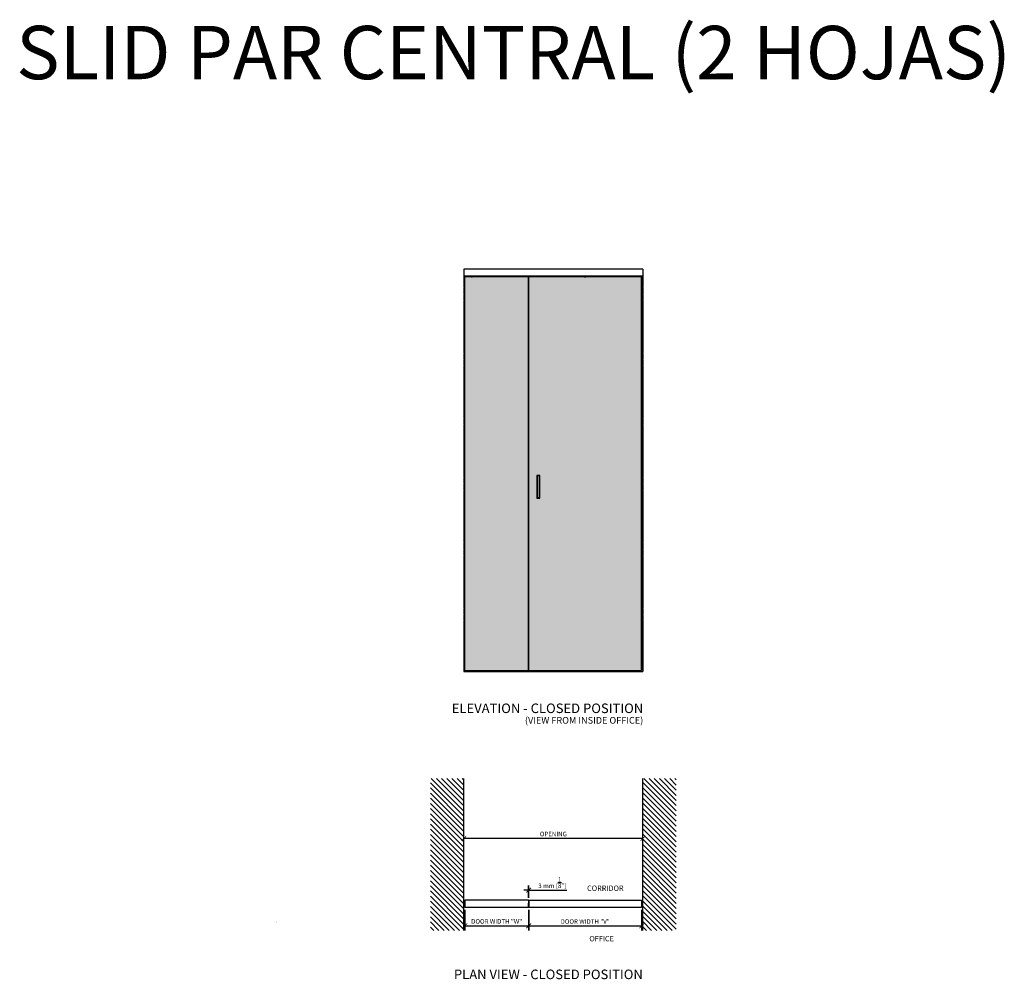
# Model space of a CAD drawing. Extents: x -26038 to 6347, y -27364 to 6675.
# Drawn here: x -192 to 6347, y 301 to 6675 of the extents above; entities that cross this region are included whole.
import ezdxf

# ---------------------------------------------------------------- set-up
doc = ezdxf.new("R2010")
doc.units = 0
doc.linetypes.add('DASHDOT', pattern=[14, 8, -2, 2, -2])
doc.linetypes.add('SOLID', pattern=[0])
for name, color, linetype in [('c_black', 1, 'Continuous'), ('c_grey hard', 251, 'Continuous'), ('DIBUIX', 7, 'SOLID'), ('Dimensions_RED', 10, 'Continuous'), ('PORTA_TIPO_35MM', 7, 'Continuous'), ('PORTA_TIPO_35MM_', 7, 'Continuous'), ('Text', 7, 'Continuous')]:
    doc.layers.add(name, color=color, linetype=linetype)
doc.styles.get("Standard").update_dxf_attribs({"font": 'arial.ttf'})
doc.dimstyles.new('EUROPA_mm', dxfattribs={"dimtxt": 1, "dimasz": 1, "dimexe": 1, "dimexo": 1, "dimgap": 0.5, "dimtad": 1, "dimdec": 0, "dimtxsty": 'Standard', "dimblk": 'ARCHTICK', "dimcen": 0.09375, "dimadec": 0, "dimazin": 0, "dimtfac": 1, "dimtdec": 0, "dimtmove": 0, "dimatfit": 3, "dimfxl": 1, "dimarcsym": 0})
doc.dimstyles.new('MM - PULGADAS', dxfattribs={"dimtxt": 30, "dimasz": 25, "dimexe": 1, "dimexo": 1, "dimgap": 5, "dimtad": 1, "dimtoh": 1, "dimdec": 0, "dimtxsty": 'Standard', "dimblk": 'ARCHTICK', "dimcen": 0.09375, "dimclrt": 256, "dimadec": 0, "dimazin": 0, "dimtfac": 1, "dimtdec": 0, "dimtmove": 0, "dimatfit": 3, "dimfxl": 1, "dimarcsym": 0})

# ---------------------------------------------------------------- blocks, each defined once
blk = doc.blocks.new('_ArchTick')
at = {"color": 0, "linetype": 'ByBlock', "const_width": 0.15}
blk.add_lwpolyline([(-0.5, -0.5), (0.5, 0.5)], dxfattribs=at)
blk = doc.blocks.new('*D60')
at = {"layer": 'Defpoints', "color": 0, "transparency": 16777216}
for p in [(2757.1, 1236.5), (2757.1, 1190.5), (3946.2, 1190.5)]:
    blk.add_point(p, dxfattribs=at)
at = {"layer": 'Dimensions_RED', "color": 0, "lineweight": -2, "transparency": 16777216}
for p, q in [((2757.1, 1205.5), (2757.1, 1266.5)), ((3946.2, 1205.5), (3946.2, 1266.5)), ((3946.2, 1236.5), (2757.1, 1236.5))]:
    blk.add_line(p, q, dxfattribs=at)
at = {"layer": 'Dimensions_RED', "color": 0, "lineweight": -2, "transparency": 16777216, "xscale": 30, "yscale": 30, "zscale": 30, "rotation": 180}
blk.add_blockref('_ArchTick', (2757.1, 1236.5), dxfattribs=at)
at = {"layer": 'Dimensions_RED', "color": 0, "lineweight": -2, "transparency": 16777216, "xscale": 30, "yscale": 30, "zscale": 30}
blk.add_blockref('_ArchTick', (3946.2, 1236.5), dxfattribs=at)
at = {"layer": 'Dimensions_RED', "color": 0, "transparency": 16777216, "insert": (3351.7, 1262), "char_height": 30, "width": 8.665, "attachment_point": 5}
blk.add_mtext('OPENING', dxfattribs=at)
blk = doc.blocks.new('*D61')
at = {"layer": 'Defpoints', "color": 0, "transparency": 16777216}
for p in [(2765.1, 777.3), (3186.1, 777.3), (3186.1, 656)]:
    blk.add_point(p, dxfattribs=at)
at = {"layer": 'Dimensions_RED', "color": 0, "lineweight": -2, "transparency": 16777216}
for p, q in [((2765.1, 762.3), (2765.1, 626)), ((3186.1, 762.3), (3186.1, 626)), ((2765.1, 656), (3186.1, 656))]:
    blk.add_line(p, q, dxfattribs=at)
at = {"layer": 'Dimensions_RED', "color": 0, "lineweight": -2, "transparency": 16777216, "xscale": 30, "yscale": 30, "zscale": 30, "rotation": 180}
blk.add_blockref('_ArchTick', (2765.1, 656), dxfattribs=at)
at = {"layer": 'Dimensions_RED', "color": 0, "lineweight": -2, "transparency": 16777216, "xscale": 30, "yscale": 30, "zscale": 30}
blk.add_blockref('_ArchTick', (3186.1, 656), dxfattribs=at)
at = {"layer": 'Dimensions_RED', "color": 0, "transparency": 16777216, "insert": (2975.6, 681.6), "char_height": 30, "attachment_point": 5}
blk.add_mtext('DOOR WIDTH "W"', dxfattribs=at)
blk = doc.blocks.new('*D62')
at = {"layer": 'Defpoints', "color": 0, "transparency": 16777216}
for p in [(3189.2, 777.3), (3938.2, 777.3), (3938.2, 655)]:
    blk.add_point(p, dxfattribs=at)
at = {"layer": 'Dimensions_RED', "color": 0, "lineweight": -2, "transparency": 16777216}
for p, q in [((3189.2, 762.3), (3189.2, 625)), ((3938.2, 762.3), (3938.2, 625)), ((3189.2, 655), (3938.2, 655))]:
    blk.add_line(p, q, dxfattribs=at)
at = {"layer": 'Dimensions_RED', "color": 0, "lineweight": -2, "transparency": 16777216, "xscale": 30, "yscale": 30, "zscale": 30, "rotation": 180}
blk.add_blockref('_ArchTick', (3189.2, 655), dxfattribs=at)
at = {"layer": 'Dimensions_RED', "color": 0, "lineweight": -2, "transparency": 16777216, "xscale": 30, "yscale": 30, "zscale": 30}
blk.add_blockref('_ArchTick', (3938.2, 655), dxfattribs=at)
at = {"layer": 'Dimensions_RED', "color": 0, "transparency": 16777216, "insert": (3563.2, 680.6), "char_height": 30, "attachment_point": 5}
blk.add_mtext('DOOR WIDTH "V"', dxfattribs=at)
blk = doc.blocks.new('*D63')
at = {"layer": 'Defpoints', "color": 0, "transparency": 16777216}
for p in [(3189.2, 893.2), (3186.1, 827.3), (3189.2, 827.3)]:
    blk.add_point(p, dxfattribs=at)
at = {"layer": 'Dimensions_RED', "color": 0, "lineweight": -2, "transparency": 16777216}
for p, q in [((3186.1, 842.3), (3186.1, 923.2)), ((3189.2, 842.3), (3189.2, 923.2)), ((3186.1, 893.2), (3156.1, 893.2)), ((3186.1, 893.2), (3189.2, 893.2)), ((3189.2, 893.2), (3441.1, 893.2))]:
    blk.add_line(p, q, dxfattribs=at)
at = {"layer": 'Dimensions_RED', "color": 0, "lineweight": -2, "transparency": 16777216, "xscale": 30, "yscale": 30, "zscale": 30}
blk.add_blockref('_ArchTick', (3186.1, 893.2), dxfattribs=at)
at = {"layer": 'Dimensions_RED', "color": 0, "lineweight": -2, "transparency": 16777216, "xscale": 30, "yscale": 30, "zscale": 30, "rotation": 180}
blk.add_blockref('_ArchTick', (3189.2, 893.2), dxfattribs=at)
at = {"layer": 'Dimensions_RED', "transparency": 16777216, "insert": (3345.2, 942.7), "char_height": 30, "attachment_point": 5}
blk.add_mtext('3 mm [{\\H1x;\\S1/8;}"]', dxfattribs=at)
blk = doc.blocks.new('PD04800A16300_MOSTRINA__66', base_point=(-3477.5, 4557.3))
at = {"color": 7, "linetype": 'Continuous'}
for p, q in [((-3477.7, 4580.6), (-3477.7, 4557.8)), ((-3477.5, 4581), (-3477.5, 4581)), ((-3477.7, 4557.8), (-3477.5, 4557.4)), ((-3477.5, 4557.3), (-3477.5, 4557.4))]:
    blk.add_line(p, q, dxfattribs=at)
blk.add_arc((-3477.1, 4580.6), 0.6, 135.0016, 180.00189, dxfattribs=at)
blk = doc.blocks.new('PD04800A17600__67', base_point=(-3477.5, 4581))
at = {"color": 7, "linetype": 'Continuous'}
blk.add_line((-3477.5, 4581), (-3477.5, 4581), dxfattribs=at)
blk = doc.blocks.new('PD04800A16400_MOSTRINA__68', base_point=(-3477.5, 4581))
blk.add_blockref('PD04800A17600__67', (-3477.5, 4581))
blk = doc.blocks.new('PD04800A17600__69', base_point=(-3480.3, 4557.3))
at = {"color": 7, "linetype": 'Continuous'}
for p, q in [((-3480.5, 4581), (-3480.3, 4580.3)), ((-3480.5, 4581), (-3480.5, 4581)), ((-3480.3, 4580.3), (-3480.3, 4557.8)), ((-3480.5, 4557.4), (-3480.3, 4557.8)), ((-3480.5, 4557.3), (-3480.5, 4557.4))]:
    blk.add_line(p, q, dxfattribs=at)
blk = doc.blocks.new('KOBLENZ_S0081__70', base_point=(-3480.3, 4576.4))
at = {"color": 7, "linetype": 'Continuous'}
for p, q in [((-3480.3, 4579.2), (-3480.3, 4579.2)), ((-3480.3, 4579.2), (-3480.3, 4579.2)), ((-3480.3, 4579.2), (-3480.3, 4579.2)), ((-3480.3, 4579.2), (-3480.3, 4578.6)), ((-3480.3, 4579.2), (-3480.3, 4579.2)), ((-3480.3, 4579.2), (-3480.3, 4576.8)), ((-3480.3, 4578.6), (-3480.3, 4578.6)), ((-3480.3, 4578.6), (-3480.3, 4576.4)), ((-3480.3, 4576.8), (-3480.3, 4576.8)), ((-3480.3, 4576.8), (-3480.3, 4576.7)), ((-3480.3, 4576.7), (-3480.3, 4576.7)), ((-3480.3, 4576.7), (-3480.3, 4576.4)), ((-3480.3, 4576.4), (-3480.3, 4576.4)), ((-3480.3, 4576.4), (-3480.3, 4576.4))]:
    blk.add_line(p, q, dxfattribs=at)
blk = doc.blocks.new('PD04800A16400_MOSTRINA__71', base_point=(-3480.3, 4557.3))
for name, p in [('PD04800A17600__69', (-3480.3, 4557.3)), ('KOBLENZ_S0081__70', (-3480.3, 4576.4))]:
    blk.add_blockref(name, p)
blk = doc.blocks.new('PD04800A16300_MOSTRINA__72', base_point=(-3480.3, 4557.8))
at = {"color": 7, "linetype": 'Continuous'}
for p, q in [((-3480.5, 4581), (-3480.5, 4581)), ((-3480.3, 4580.6), (-3480.3, 4580.3)), ((-3480.3, 4580.3), (-3480.3, 4579.2)), ((-3480.3, 4558.5), (-3480.3, 4557.8))]:
    blk.add_line(p, q, dxfattribs=at)
blk = doc.blocks.new('GFS0081A00200__84', base_point=(-3477.5, 4557.2))
at = {"linetype": 'Continuous'}
for p, q in [((-3480.3, 4579.1), (-3479.9, 4579.1)), ((-3480.3, 4578.9), (-3480.2, 4578.8)), ((-3480, 4578), (-3480.2, 4578.8)), ((-3480.2, 4578.8), (-3479.8, 4578.8)), ((-3480, 4576.8), (-3480, 4578)), ((-3478.4, 4579), (-3479.9, 4579.1)), ((-3479.8, 4579), (-3479.9, 4579.1)), ((-3479.8, 4578.8), (-3479.8, 4579)), ((-3478.5, 4578.7), (-3479.8, 4578.8)), ((-3479.2, 4579.1), (-3479.6, 4579.1)), ((-3478.2, 4579.1), (-3479.2, 4579.1)), ((-3479.2, 4579.1), (-3479.2, 4579.1)), ((-3478.2, 4578.5), (-3478.5, 4578.7)), ((-3478.3, 4579), (-3478.4, 4579)), ((-3478.2, 4578.9), (-3478.4, 4579)), ((-3478.2, 4578.9), (-3478.3, 4579)), ((-3477.9, 4579.7), (-3478.2, 4579)), ((-3478.1, 4579.5), (-3478.2, 4579.3)), ((-3478.2, 4579.3), (-3478.2, 4579.1)), ((-3478.1, 4579), (-3478.2, 4579)), ((-3478.2, 4575.2), (-3478.2, 4579)), ((-3477.9, 4579.7), (-3478.1, 4579.5)), ((-3477.7, 4579), (-3478.1, 4579)), ((-3477.7, 4579.8), (-3477.9, 4579.7)), ((-3477.8, 4579.8), (-3477.9, 4579.7)), ((-3477.9, 4579.7), (-3477.9, 4579.7)), ((-3477.7, 4579.8), (-3477.8, 4579.8)), ((-3480.3, 4576.8), (-3480.2, 4576.8)), ((-3480.3, 4572.7), (-3480.2, 4572.7)), ((-3480.3, 4567.7), (-3480.2, 4567.7)), ((-3480.3, 4564.6), (-3480.3, 4564.6)), ((-3480, 4564.6), (-3480.3, 4564.6)), ((-3480.3, 4564.2), (-3480.3, 4564.2)), ((-3480.2, 4564.1), (-3480.3, 4564.2)), ((-3480.3, 4564.1), (-3480.3, 4564.1)), ((-3480.1, 4563.4), (-3480.3, 4563.4)), ((-3480.3, 4563.4), (-3480.3, 4559.2)), ((-3480, 4559.2), (-3480.3, 4559.2)), ((-3480.3, 4558.5), (-3480.2, 4558.6)), ((-3480.3, 4558.5), (-3480.3, 4558.5)), ((-3480.2, 4576.8), (-3480, 4576.8)), ((-3480.2, 4572.7), (-3480, 4572.7)), ((-3480.2, 4567.7), (-3480, 4567.7)), ((-3480.1, 4563.8), (-3480.2, 4564.1)), ((-3480.2, 4558.6), (-3480.1, 4558.8)), ((-3480, 4563.4), (-3480.1, 4563.8)), ((-3480, 4563.4), (-3480.1, 4563.4)), ((-3480.1, 4558.9), (-3480, 4559.2)), ((-3480.1, 4558.8), (-3480.1, 4558.9)), ((-3480, 4572.7), (-3480, 4576.8)), ((-3480, 4572.7), (-3480, 4567.7)), ((-3480, 4570.7), (-3478.2, 4570)), ((-3480, 4570.4), (-3478.2, 4569.7)), ((-3480, 4570.1), (-3479.9, 4570.3)), ((-3480, 4570), (-3480, 4570.1)), ((-3479, 4570), (-3480, 4569.5)), ((-3480, 4570), (-3480, 4570)), ((-3480, 4569.6), (-3479.7, 4569.9)), ((-3480, 4569.5), (-3479.8, 4569.6)), ((-3480, 4569.5), (-3480, 4569.6)), ((-3480, 4564.6), (-3480, 4567.7)), ((-3480, 4563.4), (-3480, 4564.6)), ((-3480, 4563.4), (-3480, 4559.2)), ((-3479.8, 4569.7), (-3479.6, 4569.8)), ((-3479.8, 4569.6), (-3479.8, 4569.7)), ((-3479.7, 4570), (-3479.6, 4570.2)), ((-3479.7, 4569.9), (-3479.7, 4570)), ((-3479.6, 4570.2), (-3479.4, 4570.1)), ((-3479.6, 4569.8), (-3479.4, 4570.1)), ((-3479.4, 4570.1), (-3479.4, 4570.2)), ((-3479.4, 4570.1), (-3479.4, 4570.1)), ((-3478.2, 4575.2), (-3477.7, 4575.2)), ((-3478.2, 4575.2), (-3478.2, 4570.2)), ((-3478.2, 4570.2), (-3477.7, 4570.2)), ((-3478.2, 4565.2), (-3478.2, 4570.2)), ((-3478.2, 4564.5), (-3478.2, 4565.2)), ((-3478.2, 4565.2), (-3478.1, 4565.2)), ((-3478.1, 4564.5), (-3478.2, 4564.5)), ((-3478.2, 4563.7), (-3478.2, 4564.2)), ((-3478.1, 4563.7), (-3478.2, 4563.7)), ((-3478.2, 4563.7), (-3478.2, 4558.2)), ((-3478.2, 4558.2), (-3478.2, 4557.8)), ((-3478.1, 4558.2), (-3478.2, 4558.2)), ((-3478.2, 4557.8), (-3478.1, 4557.3)), ((-3478.1, 4565.2), (-3477.7, 4565.2)), ((-3477.7, 4563.7), (-3478.1, 4563.7)), ((-3477.7, 4558.2), (-3478.1, 4558.2)), ((-3477.7, 4557.2), (-3478.1, 4557.3)), ((-3477.7, 4557.8), (-3477.7, 4557.5)), ((-3477.7, 4557.5), (-3477.7, 4557.2)), ((-3477.7, 4557.2), (-3477.5, 4557.2))]:
    blk.add_line(p, q, dxfattribs=at)
for centre, radius, start, end in [((-3481, 4563.4), 1, 0.00069, 45.00045), ((-3477.7, 4564.2), 0.5, 90.00143, 180.00143)]:
    blk.add_arc(centre, radius, start, end, dxfattribs=at)

msp = doc.modelspace()

# ---------------------------------------------------------------- hatches: boundary and pattern name
at = {"layer": 'c_black'}
for color, points in [(254, [(3186.1, 4968.1), (2765.1, 4968.1), (2765.1, 2352.2), (3186.1, 2352.2)]), (253, [(3262.2, 3647.8), (3242.2, 3647.8), (3242.2, 3497.8), (3262.2, 3497.8)]), (253, [(3245.2, 3500.8), (3259.2, 3500.8), (3259.2, 3644.8), (3245.2, 3644.8)])]:
    msp.add_hatch(color=color, dxfattribs=at).paths.add_polyline_path(points)
h = msp.add_hatch(color=254, dxfattribs=at)
h.paths.add_polyline_path([(3938.2, 4968.1), (3189.2, 4968.1), (3189.2, 2352.2), (3938.2, 2352.2)])
h.paths.add_polyline_path([(3262.2, 3647.8), (3262.2, 3497.8), (3242.2, 3497.8), (3242.2, 3647.8)], flags=16)
h.paths.add_polyline_path([(3259.2, 3644.8), (3259.2, 3500.8), (3245.2, 3500.8), (3245.2, 3644.8)], flags=0)
h = msp.add_hatch(dxfattribs=at)
h.set_pattern_fill('ANSI31', color=252, scale=7.620015, angle=90, style=0)
h.set_pattern_definition([(135, (-19211.453, -14317.83), (-17.107422, -17.107422), [])])
h.paths.add_polyline_path([(2535.4, 625.2), (2757.1, 625.2), (2757.1, 1634.2), (2535.4, 1634.2)])
h = msp.add_hatch(dxfattribs=at)
h.set_pattern_fill('ANSI31', color=252, scale=7.620015, angle=90, style=0)
h.set_pattern_definition([(135, (-16909.419, -14317.83), (-17.107422, -17.107422), [])])
h.paths.add_polyline_path([(3946.2, 625.2), (4167.9, 625.2), (4167.9, 1634.2), (3946.2, 1634.2)])
at = {"layer": 'DIBUIX'}
h = msp.add_hatch(color=256, dxfattribs=at)
h.dxf.hatch_style = 1
edge = h.paths.add_edge_path()
edge.add_line((1512.1, 683.6), (1514.3, 683.6))
edge.add_line((1512.1, 678.3), (1512.1, 683.6))
edge.add_line((1512.1, 678.3), (1514.3, 678.3))
edge.add_line((1514.3, 670.2), (1514.3, 683.6))

# ---------------------------------------------------------------- linework, layer by layer
for p, q in [((2765.1, 812.3), (2760.1, 812.3)), ((2765.1, 792.3), (2760.1, 792.3))]:
    msp.add_line(p, q)
at = {"color": 7, "linetype": 'Continuous'}
for p, q in [((3186.1, 794.3), (3186.1, 806.3)), ((3186.1, 782.3), (3186.1, 794.3)), ((3189.1, 806.3), (3189.1, 794.3)), ((3189.1, 782.3), (3189.1, 794.3))]:
    msp.add_line(p, q, dxfattribs=at)
at = {"layer": 'c_grey hard', "linetype": 'DASHDOT'}
for p, q in [((2757.1, 5017.1), (2757.1, 2344.2)), ((3946.2, 5017.1), (3946.2, 2344.2)), ((2760.1, 2346.7), (2760.1, 2344.2))]:
    msp.add_line(p, q, dxfattribs=at)
at = {"layer": 'c_grey hard'}
for p, q in [((3946.2, 4972.1), (2757.1, 4972.1)), ((3186.1, 4968.1), (2765.1, 4968.1)), ((2765.1, 2352.2), (2765.1, 4968.1)), ((3186.1, 2352.2), (3186.1, 4968.1)), ((3938.2, 4968.1), (3189.2, 4968.1)), ((3189.2, 2352.2), (3189.2, 4968.1)), ((3938.2, 2352.2), (3938.2, 4968.1)), ((3946.2, 2352.2), (3946.2, 4968.1)), ((3186.1, 4793.4), (3189.1, 4793.4)), ((3186.1, 4778.1), (3189.1, 4778.1)), ((3186.1, 4761.7), (3189.1, 4761.7)), ((3186.1, 4543.4), (3189.1, 4543.4)), ((3186.1, 4528.1), (3189.1, 4528.1)), ((3186.1, 4511.7), (3189.1, 4511.7)), ((3186.1, 3675.4), (3189.1, 3675.4)), ((3186.1, 3660.1), (3189.1, 3660.1)), ((3186.1, 3643.7), (3189.1, 3643.7)), ((3262.2, 3647.8), (3242.2, 3647.8)), ((3242.2, 3647.8), (3242.2, 3497.8)), ((3259.2, 3644.8), (3245.2, 3644.8)), ((3245.2, 3644.8), (3245.2, 3500.8)), ((3259.2, 3500.8), (3259.2, 3644.8)), ((3262.2, 3497.8), (3262.2, 3647.8)), ((3242.2, 3497.8), (3262.2, 3497.8)), ((3245.2, 3500.8), (3259.2, 3500.8)), ((3186.1, 2557.6), (3189.1, 2557.6)), ((3186.1, 2542.2), (3189.1, 2542.2)), ((3186.1, 2525.9), (3189.1, 2525.9)), ((2850.1, 2346.7), (2760.1, 2346.7)), ((2765.1, 2352.2), (3186.1, 2352.2)), ((2795.6, 2346.7), (2795.6, 2346.8)), ((2817.1, 2347.7), (2807.1, 2347.7)), ((2807.1, 2346.7), (2807.1, 2347.7)), ((2808.1, 2347.7), (2808.1, 2352.2)), ((2816.1, 2352.2), (2816.1, 2347.7)), ((2817.1, 2347.7), (2817.1, 2346.7)), ((2828.3, 2350), (2828.3, 2352.2)), ((2828.9, 2349.4), (2835.2, 2349.4)), ((2829.9, 2350.1), (2829.9, 2352.2)), ((2833.5, 2350.2), (2833.5, 2352.2)), ((2836, 2350.1), (2836, 2352.2)), ((2850.1, 2344.2), (2850.1, 2346.7)), ((3189.2, 2352.2), (3938.2, 2352.2))]:
    msp.add_line(p, q, dxfattribs=at)
for centre, radius, start, end in [((2830, 2351.5), 2.31, 226.94659, 241.99788), ((2831.7, 2353.3), 3.66, 240.32572, 300.89179), ((2834.8, 2351.2), 1.62, 219.08966, 316.39737), ((2834.2, 2351.5), 2.31, 298.00212, 315.36102)]:
    msp.add_arc(centre, radius, start, end, dxfattribs=at)
for points in [[(2808.9, 4969.8), (2808.7, 4969.6), (2808.4, 4969.4), (2808.2, 4969.2)], [(2808.7, 4972.1), (2808.5, 4971.9), (2808.4, 4971.8), (2808.3, 4971.6)], [(2808.3, 4971.6), (2808.4, 4971.4), (2808.6, 4971.2), (2808.8, 4971)], [(2808.9, 4971), (2808.7, 4970.8), (2808.4, 4970.6), (2808.2, 4970.4)], [(2808.2, 4970.4), (2808.4, 4970.2), (2808.6, 4970), (2808.8, 4969.8)], [(2815.3, 4971.6), (2815.5, 4971.8), (2815.6, 4971.9), (2815.8, 4972.1)], [(2815.9, 4971), (2815.7, 4971.2), (2815.5, 4971.4), (2815.3, 4971.6)], [(2815.3, 4970.4), (2815.5, 4970.6), (2815.7, 4970.8), (2815.9, 4971)], [(2815.9, 4969.8), (2815.7, 4970), (2815.5, 4970.2), (2815.3, 4970.4)], [(3559.8, 4972.1), (3559.7, 4971.9), (3559.5, 4971.8), (3559.4, 4971.6)], [(3559.4, 4971.6), (3559.6, 4971.4), (3559.8, 4971.2), (3560, 4971)], [(3560, 4971), (3559.8, 4970.8), (3559.6, 4970.6), (3559.4, 4970.4)], [(3559.4, 4970.4), (3559.6, 4970.2), (3559.8, 4970), (3560, 4969.8)], [(3560, 4969.8), (3559.8, 4969.6), (3559.6, 4969.4), (3559.4, 4969.2)], [(3566.5, 4971.6), (3566.6, 4971.8), (3566.8, 4971.9), (3566.9, 4972.1)], [(3567.1, 4971), (3566.9, 4971.2), (3566.7, 4971.4), (3566.5, 4971.6)], [(3566.5, 4970.4), (3566.7, 4970.6), (3566.9, 4970.8), (3567.1, 4971)], [(3567.1, 4969.8), (3566.9, 4970), (3566.7, 4970.2), (3566.5, 4970.4)], [(2808.2, 4969.2), (2808.4, 4969), (2808.6, 4968.8), (2808.8, 4968.6)], [(2808.9, 4968.6), (2808.7, 4968.4), (2808.5, 4968.2), (2808.3, 4968.1)], [(2815.3, 4969.2), (2815.5, 4969.4), (2815.7, 4969.6), (2815.9, 4969.8)], [(2815.9, 4968.6), (2815.7, 4968.8), (2815.5, 4969), (2815.3, 4969.2)], [(2815.4, 4968.1), (2815.6, 4968.2), (2815.8, 4968.4), (2815.9, 4968.6)], [(3559.4, 4969.2), (3559.6, 4969), (3559.8, 4968.8), (3560, 4968.6)], [(3560, 4968.6), (3559.8, 4968.4), (3559.6, 4968.2), (3559.4, 4968.1)], [(3566.5, 4969.2), (3566.7, 4969.4), (3566.9, 4969.6), (3567.1, 4969.8)], [(3567.1, 4968.6), (3566.9, 4968.8), (3566.7, 4969), (3566.5, 4969.2)], [(3566.5, 4968.1), (3566.7, 4968.2), (3566.9, 4968.4), (3567.1, 4968.6)], [(2836, 2350.1), (2835.9, 2350), (2835.8, 2349.9), (2835.8, 2349.8)]]:
    msp.add_open_spline(points, degree=3, dxfattribs=at)
for points, weights, knots in [([(2808.3, 4971.6), (2808.3, 4971.7), (2808.8, 4971.7), (2809.9, 4971.8), (2812.1, 4971.9), (2813.4, 4972), (2814.5, 4972.1)], [0.933824362668, 0.940386368712, 1, 0.866025403784, 1, 0.914377603968, 0.938196772372], [0.32216104, 0.32216104, 0.32216104, 0.32499655, 0.32499655, 0.33136903, 0.33136903, 0.33544165, 0.33544165, 0.33544165]), ([(2808.2, 4970.4), (2808.3, 4970.5), (2808.8, 4970.5), (2809.9, 4970.6), (2812.1, 4970.7), (2814.3, 4970.8), (2815.4, 4970.9), (2815.9, 4971), (2815.9, 4971)], [0.933500688807, 0.93873012482, 1, 0.866025403784, 1, 0.866025403784, 1, 0.938649535931, 0.933487029099], [0.28384737, 0.28384737, 0.28384737, 0.28676166, 0.28676166, 0.29313414, 0.29313414, 0.29950662, 0.29950662, 0.30242475, 0.30242475, 0.30242475]), ([(2808.9, 4971), (2808.9, 4971.1), (2809.3, 4971.1), (2810.2, 4971.2), (2812.1, 4971.3), (2814, 4971.4), (2814.9, 4971.5), (2815.3, 4971.6), (2815.3, 4971.6)], [0.933713842793, 0.939865988295, 1, 0.866025403784, 1, 0.866025403784, 1, 0.939319430268, 0.933606468531], [0.30610903, 0.30610903, 0.30610903, 0.30882699, 0.30882699, 0.31488242, 0.31488242, 0.32093785, 0.32093785, 0.32368051, 0.32368051, 0.32368051]), ([(2808.9, 4969.8), (2808.9, 4969.9), (2809.3, 4969.9), (2810.2, 4970), (2812.1, 4970.1), (2814, 4970.2), (2814.9, 4970.3), (2815.3, 4970.4), (2815.3, 4970.4)], [0.933598433274, 0.939276611428, 1, 0.866025403784, 1, 0.866025403784, 1, 0.939779367512, 0.933696230933], [0.2697498, 0.2697498, 0.2697498, 0.2724944, 0.2724944, 0.27854983, 0.27854983, 0.28460526, 0.28460526, 0.28732714, 0.28732714, 0.28732714]), ([(3559.4, 4971.6), (3559.4, 4971.7), (3559.9, 4971.7), (3561, 4971.8), (3563.2, 4971.9), (3564.6, 4972), (3565.6, 4972.1)], [0.933824362668, 0.940386368712, 1, 0.866025403784, 1, 0.914377603968, 0.938196772372], [0.32216104, 0.32216104, 0.32216104, 0.32499655, 0.32499655, 0.33136903, 0.33136903, 0.33544165, 0.33544165, 0.33544165]), ([(3559.4, 4970.4), (3559.4, 4970.5), (3559.9, 4970.5), (3561, 4970.6), (3563.2, 4970.7), (3565.4, 4970.8), (3566.6, 4970.9), (3567, 4971), (3567.1, 4971)], [0.933500688807, 0.93873012482, 1, 0.866025403784, 1, 0.866025403784, 1, 0.938649535931, 0.933487029099], [0.28384737, 0.28384737, 0.28384737, 0.28676166, 0.28676166, 0.29313414, 0.29313414, 0.29950662, 0.29950662, 0.30242475, 0.30242475, 0.30242475]), ([(3560, 4971), (3560, 4971.1), (3560.4, 4971.1), (3561.3, 4971.2), (3563.2, 4971.3), (3565.1, 4971.4), (3566, 4971.5), (3566.4, 4971.6), (3566.5, 4971.6)], [0.933713842793, 0.939865988295, 1, 0.866025403784, 1, 0.866025403784, 1, 0.939319430268, 0.933606468531], [0.30610903, 0.30610903, 0.30610903, 0.30882699, 0.30882699, 0.31488242, 0.31488242, 0.32093785, 0.32093785, 0.32368051, 0.32368051, 0.32368051]), ([(3560, 4969.8), (3560, 4969.9), (3560.4, 4969.9), (3561.3, 4970), (3563.2, 4970.1), (3565.1, 4970.2), (3566, 4970.3), (3566.4, 4970.4), (3566.5, 4970.4)], [0.933598433274, 0.939276611428, 1, 0.866025403784, 1, 0.866025403784, 1, 0.939779367512, 0.933696230933], [0.2697498, 0.2697498, 0.2697498, 0.2724944, 0.2724944, 0.27854983, 0.27854983, 0.28460526, 0.28460526, 0.28732714, 0.28732714, 0.28732714]), ([(2808.2, 4969.2), (2808.3, 4969.3), (2808.8, 4969.3), (2809.9, 4969.4), (2812.1, 4969.5), (2814.3, 4969.6), (2815.4, 4969.7), (2815.9, 4969.8), (2815.9, 4969.8)], [0.933429365993, 0.93829580726, 1, 0.866025403784, 1, 0.866025403784, 1, 0.940325162905, 0.93381094406], [0.24559182, 0.24559182, 0.24559182, 0.24852677, 0.24852677, 0.25489926, 0.25489926, 0.26127174, 0.26127174, 0.26411016, 0.26411016, 0.26411016]), ([(2808.3, 4968.1), (2808.4, 4968.1), (2808.8, 4968.1), (2809.9, 4968.2), (2812.1, 4968.3), (2814.3, 4968.4), (2815.4, 4968.5), (2815.9, 4968.6), (2815.9, 4968.6)], [0.938289542225, 0.951813799638, 1, 0.866025403784, 1, 0.866025403784, 1, 0.940309071481, 0.933807434785], [0.20799992, 0.20799992, 0.20799992, 0.21029189, 0.21029189, 0.21666437, 0.21666437, 0.22303685, 0.22303685, 0.22587604, 0.22587604, 0.22587604]), ([(2808.9, 4968.6), (2808.9, 4968.7), (2809.3, 4968.7), (2810.2, 4968.8), (2812.1, 4968.9), (2814, 4969), (2814.9, 4969.1), (2815.3, 4969.2), (2815.3, 4969.2)], [0.933987449592, 0.941093278277, 1, 0.866025403784, 1, 0.866025403784, 1, 0.941465298512, 0.934079268117], [0.23349933, 0.23349933, 0.23349933, 0.23616181, 0.23616181, 0.24221725, 0.24221725, 0.24827268, 0.24827268, 0.25091835, 0.25091835, 0.25091835]), ([(3559.4, 4969.2), (3559.4, 4969.3), (3559.9, 4969.3), (3561, 4969.4), (3563.2, 4969.5), (3565.4, 4969.6), (3566.6, 4969.7), (3567, 4969.8), (3567.1, 4969.8)], [0.933429365993, 0.93829580726, 1, 0.866025403784, 1, 0.866025403784, 1, 0.940325162905, 0.93381094406], [0.24559182, 0.24559182, 0.24559182, 0.24852677, 0.24852677, 0.25489926, 0.25489926, 0.26127174, 0.26127174, 0.26411016, 0.26411016, 0.26411016]), ([(3559.4, 4968.1), (3559.5, 4968.1), (3559.9, 4968.1), (3561, 4968.2), (3563.2, 4968.3), (3565.4, 4968.4), (3566.6, 4968.5), (3567, 4968.6), (3567.1, 4968.6)], [0.938289542225, 0.951813799638, 1, 0.866025403784, 1, 0.866025403784, 1, 0.940309071481, 0.933807434785], [0.20799992, 0.20799992, 0.20799992, 0.21029189, 0.21029189, 0.21666437, 0.21666437, 0.22303685, 0.22303685, 0.22587604, 0.22587604, 0.22587604]), ([(3560, 4968.6), (3560, 4968.7), (3560.4, 4968.7), (3561.3, 4968.8), (3563.2, 4968.9), (3565.1, 4969), (3566, 4969.1), (3566.4, 4969.2), (3566.5, 4969.2)], [0.933987449592, 0.941093278277, 1, 0.866025403784, 1, 0.866025403784, 1, 0.941465298512, 0.934079268117], [0.23349933, 0.23349933, 0.23349933, 0.23616181, 0.23616181, 0.24221725, 0.24221725, 0.24827268, 0.24827268, 0.25091835, 0.25091835, 0.25091835])]:
    msp.add_rational_spline(points, weights, degree=2, knots=knots, dxfattribs=at)
msp.add_open_spline([(2828.3, 2350), (2828.4, 2349.8), (2828.5, 2349.7), (2828.7, 2349.6), (2828.8, 2349.6), (2828.9, 2349.6), (2829, 2349.5), (2829.1, 2349.6), (2829.2, 2349.6), (2829.3, 2349.6), (2829.4, 2349.6), (2829.5, 2349.7), (2829.6, 2349.8), (2829.7, 2349.9), (2829.8, 2350), (2829.9, 2350.1)], degree=3, knots=[0, 0, 0, 0, 0.25, 0.25, 0.375, 0.375, 0.5, 0.5, 0.625, 0.625, 0.75, 0.75, 0.875, 0.875, 1, 1, 1, 1], dxfattribs=at)
at = {"layer": 'DIBUIX'}
for p, q in [((3946.2, 5017.1), (2757.1, 5017.1)), ((3946.2, 2344.2), (2757.1, 2344.2)), ((2757.1, 625.2), (2757.1, 1634.2)), ((3946.2, 625.2), (3946.2, 1634.2)), ((2760.1, 812.3), (2760.1, 792.3)), ((3189.2, 827.3), (3938.2, 827.3))]:
    msp.add_line(p, q, dxfattribs=at)
at = {"layer": 'PORTA_TIPO_35MM', "color": 7, "linetype": 'Continuous'}
for p, q in [((2765.1, 827.3), (2765.1, 777.3)), ((3186.1, 827.3), (2765.1, 827.3)), ((3186.1, 827.3), (3186.1, 777.3)), ((3186.1, 777.3), (2765.1, 777.3))]:
    msp.add_line(p, q, dxfattribs=at)
at = {"layer": 'PORTA_TIPO_35MM_', "color": 7, "linetype": 'Continuous'}
for p, q in [((3189.2, 827.3), (3189.2, 777.3)), ((3189.2, 827.3), (3189.2, 777.3)), ((3938.2, 827.3), (3938.2, 777.3)), ((3938.2, 777.3), (3189.2, 777.3))]:
    msp.add_line(p, q, dxfattribs=at)

# ---------------------------------------------------------------- block references
for name, p in [('PD04800A16400_MOSTRINA__71', (3186.4, 782.4)), ('PD04800A16300_MOSTRINA__72', (3186.3, 782.9)), ('GFS0081A00200__84', (3189.1, 782.3)), ('PD04800A16300_MOSTRINA__66', (3189.1, 782.4)), ('PD04800A16400_MOSTRINA__68', (3189.1, 806.1))]:
    msp.add_blockref(name, p)

# ---------------------------------------------------------------- texts
at = {"layer": 'Text', "attachment_point": 3}
for s, insert, char_height, width in [('\\pxql;{\\H0.1x;SLID PAR CENTRAL (2 HOJAS) }', (7167, 6634.4), 3543.483, 7382.466), ('{\\H0.1x;ELEVATION - CLOSED POSITION}', (3948.9, 2132.7), 634.136, 2548.803), ('{\\H0.1x;(VIEW FROM INSIDE OFFICE)}', (3948.9, 2043.5), 443.895, 1682.309), ('\\pxql;{\\H0.1x;CORRIDOR}', (4418.2, 923.5), 355.601, 842.474), ('\\pxql;{\\H0.1x;OFFICE}', (6678.8, 588.8), 355.601, 3087.865), ('{\\H0.1x;PLAN VIEW - CLOSED POSITION}', (3946.2, 365.2), 634.136, 2548.803)]:
    msp.add_mtext(s, dxfattribs=dict(at, insert=insert, char_height=char_height, width=width))

# ---------------------------------------------------------------- dimensions: what is measured, and where the dimension line sits
at = {"layer": 'Dimensions_RED'}
for base, p1, p2, text, picture, middle in [((2757.1, 1236.5), (3946.2, 1190.5), (2757.1, 1190.5), 'OPENING', '*D60', (3351.7, 1236.5)), ((3938.2, 655), (3189.2, 777.3), (3938.2, 777.3), 'DOOR WIDTH "V"', '*D62', (3563.2, 655))]:
    dim = msp.add_linear_dim(base=base, p1=p1, p2=p2, text=text, dimstyle='EUROPA_mm', override={"dimtxt": 30, "dimasz": 30, "dimexe": 30, "dimexo": 15, "dimgap": 10}, dxfattribs=at)
    dim.commit()
    dim.dimension.update_dxf_attribs({"geometry": picture, "text_midpoint": middle, "dimtype": 160})
dim = msp.add_linear_dim(base=(3189.2, 893.2), p1=(3186.1, 827.3), p2=(3189.2, 827.3), dimstyle='MM - PULGADAS', override={"dimasz": 30, "dimexe": 30, "dimexo": 15, "dimgap": 10, "dimpost": ' mm'}, dxfattribs=at)
dim.commit()
dim.dimension.update_dxf_attribs({"geometry": '*D63', "text_midpoint": (3345.2, 942.7)})
dim = msp.add_linear_dim(base=(3186.1, 656), p1=(2765.1, 777.3), p2=(3186.1, 777.3), text='DOOR WIDTH "W"', dimstyle='EUROPA_mm', override={"dimtxt": 30, "dimasz": 30, "dimexe": 30, "dimexo": 15, "dimgap": 10}, dxfattribs=at)
dim.commit()
dim.dimension.update_dxf_attribs({"geometry": '*D61', "text_midpoint": (2975.6, 681.6)})

doc.saveas('drawing.dxf')
